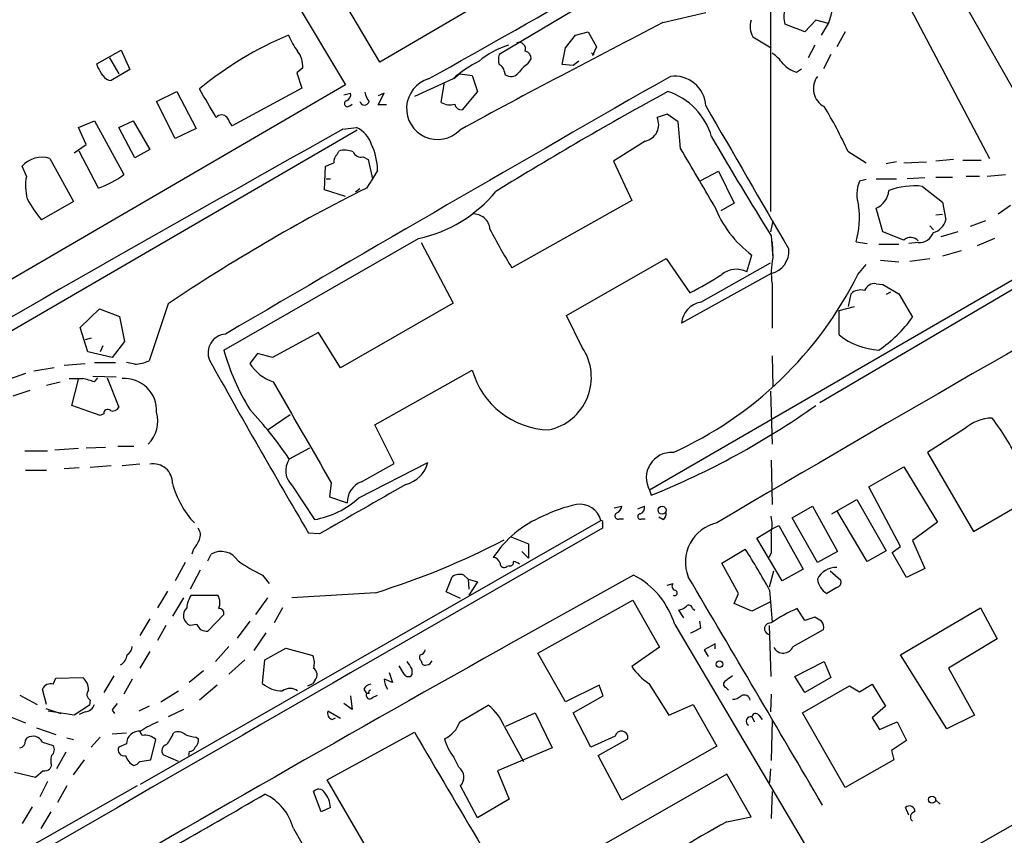
# Model space of a CAD drawing. Extents: x 6 to 967, y 1342 to 2220.
# Drawn here: x 219 to 318, y 1828 to 1910 of the extents above; entities that cross this region are included whole.
import ezdxf

# ---------------------------------------------------------------- set-up
doc = ezdxf.new("R2010")
doc.units = 0
doc.header["$MEASUREMENT"] = 0
doc.layers.add('MAIN', color=5, linetype='CONTINUOUS')

msp = doc.modelspace()

# ---------------------------------------------------------------- linework, layer by layer
at = {"layer": 'MAIN'}
for p, q in [((294.4707, 1944.2852), (294.4707, 1890.4372)), ((303.1067, 1933.6172), (255.1007, 1905.5079)), ((237.1513, 1927.3519), (251.6293, 1903.2219)), ((255.1007, 1905.5079), (242.4853, 1926.7592)), ((298.1113, 1924.7272), (267.1233, 1906.2699)), ((309.5413, 1919.3932), (322.6647, 1896.1946)), ((306.578, 1914.7366), (316.5687, 1895.7712)), ((283.6333, 1909.4872), (287.9513, 1910.5032)), ((297.942, 1908.5559), (295.91, 1909.3179)), ((299.0427, 1909.7412), (297.942, 1908.5559)), ((300.3127, 1909.4026), (299.0427, 1909.7412)), ((299.6353, 1908.2172), (300.3127, 1909.4026)), ((273.812, 1906.9472), (274.828, 1908.2172)), ((274.828, 1908.2172), (276.098, 1908.5559)), ((276.098, 1908.5559), (276.9447, 1907.0319)), ((292.6927, 1908.0479), (294.5553, 1906.9472)), ((302.006, 1908.5559), (301.1593, 1907.0319)), ((276.9447, 1907.0319), (276.5213, 1906.1852)), ((298.958, 1907.2012), (298.2807, 1905.9312)), ((226.568, 1905.3386), (229.0233, 1906.6932)), ((229.0233, 1906.6932), (229.87, 1904.7459)), ((273.4733, 1905.2539), (273.812, 1906.9472)), ((276.6907, 1906.3546), (276.5213, 1906.1852)), ((300.5667, 1906.2699), (299.8047, 1904.8306)), ((226.6527, 1904.9999), (226.568, 1905.3386)), ((227.838, 1905.9312), (228.7693, 1904.3226)), ((270.002, 1905.3386), (270.3407, 1905.8466)), ((274.574, 1905.1692), (273.4733, 1905.2539)), ((275.1667, 1905.5926), (274.574, 1905.1692)), ((229.87, 1904.7459), (228.0073, 1903.6452)), ((247.3113, 1904.9152), (246.7187, 1904.4072)), ((246.7187, 1904.4072), (247.2267, 1902.8832)), ((263.144, 1904.3226), (262.5513, 1903.8146)), ((263.144, 1904.3226), (264.414, 1904.1532)), ((264.414, 1904.1532), (264.922, 1902.5446)), ((267.6313, 1904.5766), (267.716, 1904.2379)), ((297.0953, 1904.4919), (297.6033, 1904.8306)), ((251.6293, 1903.2219), (191.1773, 1868.0006)), ((262.4667, 1903.8146), (258.572, 1902.0366)), ((261.2813, 1901.4439), (261.62, 1903.4759)), ((232.5793, 1901.5286), (234.6113, 1902.5446)), ((234.6113, 1902.5446), (236.5587, 1898.8192)), ((247.2267, 1902.8832), (240.1993, 1899.0732)), ((251.46, 1902.2059), (252.1373, 1902.3752)), ((254.9313, 1901.1899), (255.524, 1902.3752)), ((255.524, 1902.3752), (254.9313, 1902.1212)), ((264.922, 1902.5446), (263.398, 1900.6819)), ((234.442, 1897.8032), (232.5793, 1901.5286)), ((252.0527, 1901.1052), (252.3067, 1901.2746)), ((255.778, 1901.1899), (254.9313, 1901.1899)), ((284.0567, 1900.2586), (283.0407, 1899.9199)), ((285.1573, 1899.4966), (284.0567, 1900.2586)), ((224.7053, 1898.9039), (226.314, 1899.5812)), ((226.314, 1899.5812), (229.2773, 1894.1626)), ((228.7693, 1898.9039), (230.2087, 1899.5812)), ((230.2087, 1899.5812), (231.902, 1896.7026)), ((285.4113, 1896.7872), (285.1573, 1899.4966)), ((252.8147, 1898.6499), (195.6647, 1865.4606)), ((225.4673, 1897.2106), (224.7053, 1898.9039)), ((230.378, 1895.8559), (228.7693, 1898.9039)), ((236.5587, 1898.8192), (234.442, 1897.8032)), ((251.3753, 1898.7346), (252.73, 1898.9039)), ((224.282, 1896.3639), (225.4673, 1897.2106)), ((281.8553, 1897.5492), (278.638, 1895.5172)), ((226.7373, 1892.8079), (224.79, 1896.5332)), ((231.902, 1896.7026), (230.378, 1895.8559)), ((250.7827, 1896.1946), (250.952, 1896.5332)), ((302.26, 1896.5332), (304.1227, 1895.3479)), ((221.8267, 1895.7712), (224.1973, 1891.4532)), ((253.4073, 1895.9406), (253.9153, 1895.6866)), ((253.9153, 1895.6866), (254.3387, 1893.7392)), ((278.638, 1895.5172), (280.5007, 1891.5379)), ((307.1707, 1895.4326), (306.1547, 1895.2632)), ((307.9327, 1895.3479), (310.2187, 1895.4326)), ((312.928, 1895.6866), (311.15, 1895.5172)), ((313.8593, 1895.6019), (315.722, 1895.6019)), ((219.456, 1893.9932), (219.0327, 1895.0092)), ((249.5127, 1892.6386), (249.5973, 1895.0092)), ((254.8467, 1894.5859), (254.3387, 1893.7392)), ((287.4433, 1893.5699), (289.2213, 1894.5012)), ((289.2213, 1894.5012), (290.83, 1891.2839)), ((316.3147, 1893.9932), (318.1773, 1894.1626)), ((249.682, 1893.7392), (250.1053, 1893.7392)), ((254.3387, 1893.7392), (253.746, 1892.8079)), ((304.1227, 1893.6546), (303.4453, 1893.4852)), ((305.1387, 1893.7392), (307.1707, 1893.7392)), ((310.0493, 1893.8239), (308.2713, 1893.7392)), ((311.15, 1893.9086), (312.8433, 1893.9086)), ((314.198, 1893.9932), (315.5527, 1893.9932)), ((251.6293, 1891.9612), (249.5127, 1892.6386)), ((253.0687, 1892.7232), (252.6453, 1892.3846)), ((309.7953, 1892.9772), (311.8273, 1891.3686)), ((224.1973, 1891.4532), (220.98, 1889.5906)), ((280.5007, 1891.5379), (268.3933, 1884.7646)), ((290.83, 1891.2839), (289.4753, 1890.5219)), ((311.8273, 1891.3686), (312.166, 1889.5906)), ((305.816, 1888.4052), (305.1387, 1890.7759)), ((311.15, 1890.0986), (311.8273, 1890.1832)), ((318.6853, 1891.0299), (317.4153, 1890.1832)), ((294.7247, 1889.5059), (294.4707, 1888.4052)), ((316.1453, 1889.5059), (314.6213, 1888.9132)), ((307.9327, 1887.5586), (305.816, 1888.4052)), ((310.5573, 1888.9979), (310.896, 1888.5746)), ((313.3513, 1888.4052), (311.658, 1887.8972)), ((239.3527, 1876.4672), (258.9953, 1887.7279)), ((259.2493, 1887.3046), (262.4667, 1881.2086)), ((294.5553, 1887.9819), (294.7247, 1885.7806)), ((294.64, 1887.3892), (294.7247, 1885.7806)), ((303.1067, 1887.3892), (304.2073, 1887.2199)), ((309.372, 1887.3046), (308.4407, 1887.2199)), ((317.0767, 1887.7279), (315.2987, 1886.9659)), ((305.3927, 1887.1352), (307.4247, 1887.1352)), ((313.69, 1886.4579), (311.8273, 1885.9499)), ((273.8967, 1879.9386), (283.972, 1885.6959)), ((322.326, 1885.5266), (282.2787, 1862.3279)), ((283.972, 1885.6959), (286.3427, 1882.2246)), ((287.4433, 1881.2932), (294.4707, 1885.2726)), ((292.1, 1884.3412), (292.608, 1886.0346)), ((305.562, 1885.5266), (307.4247, 1885.3572)), ((308.5253, 1885.4419), (310.5573, 1885.6959)), ((323.1727, 1885.1032), (299.466, 1871.1332)), ((303.276, 1884.0872), (304.1227, 1885.1032)), ((294.5553, 1884.1719), (285.496, 1879.1766)), ((294.64, 1883.1559), (294.64, 1878.6686)), ((305.1387, 1883.1559), (305.816, 1883.0712)), ((305.816, 1883.0712), (307.4247, 1882.1399)), ((306.578, 1882.3092), (306.1547, 1882.0552)), ((262.4667, 1881.2086), (251.1213, 1874.6892)), ((302.3447, 1880.8699), (302.5987, 1882.1399)), ((307.4247, 1882.1399), (308.7793, 1879.7692)), ((224.8747, 1878.7532), (226.822, 1880.6159)), ((226.822, 1880.6159), (228.854, 1879.8539)), ((233.7647, 1881.1239), (231.8173, 1875.3666)), ((301.4133, 1880.4466), (302.9373, 1880.8699)), ((301.4133, 1877.9912), (301.4133, 1880.4466)), ((228.854, 1879.8539), (229.362, 1877.3139)), ((275.5053, 1876.7212), (273.8967, 1879.9386)), ((225.6367, 1876.2979), (224.8747, 1878.7532)), ((248.92, 1878.2452), (244.2633, 1875.7052)), ((251.1213, 1874.6892), (248.92, 1878.2452)), ((225.9753, 1877.6526), (225.3827, 1877.4832)), ((229.362, 1877.3139), (228.092, 1875.7052)), ((228.092, 1875.7052), (225.6367, 1876.2979)), ((227.1607, 1876.8906), (226.9067, 1876.2979)), ((242.7393, 1876.1286), (241.9773, 1875.1126)), ((244.2633, 1875.7052), (242.7393, 1876.1286)), ((294.64, 1875.8746), (294.7247, 1872.7419)), ((222.25, 1874.6892), (220.218, 1874.3506)), ((223.266, 1874.9432), (225.3827, 1875.1126)), ((226.314, 1875.1972), (228.4307, 1875.1972)), ((230.378, 1875.0279), (229.5313, 1875.1972)), ((254.5927, 1868.9319), (264.414, 1874.4352)), ((219.3713, 1874.0966), (217.17, 1873.3346)), ((224.028, 1870.8792), (224.7053, 1873.5039)), ((226.1447, 1873.8426), (228.5153, 1873.7579)), ((226.314, 1873.2499), (226.6527, 1873.6732)), ((227.584, 1873.6732), (228.7693, 1870.7099)), ((219.7947, 1872.4032), (218.1013, 1871.8106)), ((221.488, 1872.9112), (222.8427, 1873.2499)), ((294.4707, 1872.3186), (294.64, 1866.9846)), ((226.9067, 1869.8632), (224.028, 1870.8792)), ((227.2453, 1870.0326), (226.9067, 1869.8632)), ((246.0413, 1869.9479), (243.84, 1868.4239)), ((256.54, 1865.0372), (254.5927, 1868.9319)), ((314.0287, 1868.5086), (310.3033, 1866.1379)), ((219.2867, 1866.3072), (221.5727, 1866.3072)), ((222.3347, 1866.3919), (224.7053, 1866.5612)), ((227.4147, 1866.6459), (225.4673, 1866.5612)), ((230.2933, 1866.7306), (228.6847, 1866.7306)), ((247.9887, 1866.5612), (245.9567, 1865.4606)), ((294.5553, 1865.3759), (294.64, 1860.8886)), ((310.3033, 1866.1379), (314.96, 1858.1792)), ((219.3713, 1864.3599), (221.488, 1864.3599)), ((223.266, 1864.5292), (224.79, 1864.6139)), ((228.0073, 1864.7832), (225.8907, 1864.6139)), ((230.886, 1864.9526), (229.108, 1864.7832)), ((252.984, 1861.5659), (259.9267, 1865.1219)), ((253.238, 1863.1746), (256.54, 1865.0372)), ((304.3767, 1862.6666), (307.9327, 1864.6986)), ((307.9327, 1864.6986), (311.3193, 1859.1106)), ((314.96, 1858.1792), (325.12, 1864.1059)), ((246.2953, 1862.7512), (248.4967, 1859.3646)), ((250.19, 1863.0899), (250.0207, 1861.6506)), ((307.594, 1856.6552), (304.3767, 1862.6666)), ((250.0207, 1861.6506), (251.7987, 1861.0579)), ((282.2787, 1862.3279), (282.448, 1861.8199)), ((300.6513, 1859.9572), (303.1913, 1861.3966)), ((303.1913, 1861.3966), (306.1547, 1856.2319)), ((278.7227, 1860.5499), (279.4847, 1860.7192)), ((281.0933, 1860.4652), (281.7707, 1860.7192)), ((296.672, 1859.5339), (298.704, 1860.7192)), ((298.704, 1860.7192), (301.244, 1856.1472)), ((279.2307, 1859.4492), (279.654, 1859.4492)), ((281.5167, 1859.4492), (281.8553, 1859.4492)), ((283.6333, 1859.3646), (283.21, 1859.6186)), ((299.212, 1855.0466), (296.672, 1859.5339)), ((304.2073, 1855.1312), (301.1593, 1860.2959)), ((230.9707, 1832.6946), (277.368, 1859.2799)), ((277.5373, 1858.9412), (277.5373, 1858.5179)), ((293.116, 1857.5019), (294.64, 1858.4332)), ((294.64, 1858.4332), (295.3173, 1858.7719)), ((295.3173, 1858.7719), (297.7727, 1854.3692)), ((311.3193, 1859.1106), (308.7793, 1857.2479)), ((249.0047, 1857.9252), (247.904, 1858.0099)), ((268.224, 1857.6712), (270.0867, 1856.9092)), ((295.656, 1853.1839), (293.116, 1857.5019)), ((236.3047, 1856.4012), (236.1353, 1855.8932)), ((270.0867, 1856.9092), (270.0867, 1855.4699)), ((289.56, 1854.9619), (291.9307, 1856.4012)), ((306.7473, 1856.0626), (307.594, 1856.6552)), ((308.7793, 1857.2479), (310.0493, 1854.4539)), ((237.744, 1855.2159), (238.0827, 1855.8932)), ((269.4093, 1856.1472), (270.0867, 1855.4699)), ((294.5553, 1855.9779), (294.3013, 1855.5546)), ((301.244, 1856.1472), (299.212, 1855.0466)), ((306.1547, 1856.2319), (304.2073, 1855.1312)), ((308.1867, 1853.5226), (306.7473, 1856.0626)), ((235.458, 1855.0466), (234.442, 1853.1839)), ((268.1393, 1854.7079), (267.8853, 1854.6232)), ((291.2533, 1851.9139), (289.56, 1854.9619)), ((310.0493, 1854.4539), (308.1867, 1853.5226)), ((236.982, 1854.2846), (235.966, 1852.3372)), ((243.2473, 1853.7766), (243.9247, 1852.9299)), ((261.7893, 1852.0832), (262.382, 1853.6072)), ((263.5673, 1853.7766), (263.9907, 1853.3532)), ((294.386, 1852.5912), (294.8093, 1854.1999)), ((297.7727, 1854.3692), (295.656, 1853.1839)), ((300.482, 1854.1999), (301.5827, 1853.2686)), ((263.9907, 1853.3532), (264.0753, 1852.3372)), ((263.9907, 1853.3532), (264.922, 1853.0992)), ((264.922, 1853.0992), (264.0753, 1851.7446)), ((284.0567, 1852.7606), (284.6493, 1852.9299)), ((301.1593, 1852.5066), (300.1433, 1851.9139)), ((233.68, 1852.1679), (232.664, 1850.4746)), ((235.2887, 1851.4906), (234.188, 1849.6279)), ((236.0507, 1851.7446), (238.76, 1851.7446)), ((243.7553, 1851.4906), (242.57, 1849.7972)), ((254.6773, 1851.9986), (246.2107, 1851.4906)), ((263.2287, 1851.4059), (261.7893, 1852.0832)), ((290.83, 1850.8979), (291.2533, 1851.9139)), ((294.386, 1852.2526), (294.64, 1849.0352)), ((245.2793, 1850.4746), (244.4327, 1848.9506)), ((271.018, 1845.9026), (280.5853, 1851.2366)), ((280.5853, 1851.2366), (283.2947, 1846.4952)), ((292.608, 1850.1359), (290.83, 1850.8979)), ((294.4707, 1851.0672), (292.608, 1850.1359)), ((307.594, 1845.7332), (315.6373, 1850.4746)), ((315.6373, 1850.4746), (317.3307, 1847.3419)), ((239.3527, 1849.7972), (237.744, 1848.1039)), ((285.75, 1849.4586), (285.242, 1850.2206)), ((286.5967, 1850.3899), (286.8507, 1850.2206)), ((297.942, 1849.2046), (297.18, 1850.3899)), ((298.958, 1849.5432), (297.942, 1849.2046)), ((299.6353, 1849.1199), (298.958, 1849.5432)), ((231.902, 1849.3739), (230.886, 1847.6806)), ((233.5107, 1848.6966), (232.664, 1847.1726)), ((236.6433, 1848.7812), (235.966, 1848.6966)), ((241.9773, 1849.1199), (240.7073, 1847.4266)), ((284.8187, 1848.7812), (301.6673, 1820.3332)), ((287.4433, 1848.4426), (287.3587, 1849.1199)), ((294.5553, 1843.5319), (294.386, 1848.6966)), ((243.586, 1847.9346), (242.4007, 1846.1566)), ((296.7567, 1846.5799), (299.8047, 1848.2732)), ((239.8607, 1846.5799), (238.506, 1845.0559)), ((283.2947, 1846.4952), (280.5007, 1844.5479)), ((288.8827, 1846.8339), (287.782, 1846.2412)), ((288.8827, 1846.3259), (288.8827, 1846.8339)), ((317.3307, 1847.3419), (312.42, 1844.3786)), ((231.902, 1846.0719), (230.886, 1844.3786)), ((243.5013, 1845.2252), (245.618, 1846.4106)), ((245.618, 1846.4106), (248.3273, 1845.6486)), ((273.812, 1840.9919), (271.018, 1845.9026)), ((287.782, 1846.2412), (288.2053, 1845.5639)), ((312.2507, 1838.2826), (307.594, 1845.7332)), ((241.4693, 1845.2252), (239.8607, 1843.7859)), ((243.2473, 1842.8546), (243.5013, 1845.2252)), ((257.556, 1843.7859), (257.048, 1844.6326)), ((259.2493, 1845.1406), (259.334, 1844.8866)), ((296.926, 1843.5319), (299.8893, 1845.0559)), ((299.8893, 1845.0559), (300.5667, 1843.4472)), ((228.2613, 1843.6166), (227.2453, 1841.9232)), ((237.3207, 1844.1246), (235.8813, 1842.9392)), ((256.032, 1843.9552), (256.3707, 1842.9392)), ((258.318, 1844.2939), (258.318, 1843.7012)), ((297.942, 1841.9232), (296.926, 1843.5319)), ((312.42, 1844.3786), (315.0447, 1839.6372)), ((222.1653, 1842.7699), (222.4193, 1843.3626)), ((222.4193, 1843.3626), (225.1287, 1843.4472)), ((230.124, 1843.2779), (229.2773, 1841.7539)), ((238.6753, 1842.6852), (236.8973, 1841.1612)), ((247.8193, 1842.6006), (248.3273, 1842.8546)), ((248.5813, 1843.1932), (248.3273, 1842.8546)), ((277.1987, 1842.6852), (273.812, 1840.9919)), ((277.622, 1841.5846), (277.1987, 1842.6852)), ((282.194, 1842.8546), (284.226, 1839.6372)), ((297.688, 1839.8912), (302.4293, 1842.6006)), ((300.5667, 1843.4472), (297.942, 1841.9232)), ((302.4293, 1842.6006), (303.4453, 1842.0079)), ((303.4453, 1842.0079), (304.7153, 1842.7699)), ((304.7153, 1842.7699), (306.07, 1840.5686)), ((218.7787, 1841.6692), (220.5567, 1840.7379)), ((221.488, 1840.7379), (221.0647, 1842.2619)), ((233.0027, 1840.9919), (234.7807, 1842.0926)), ((252.1373, 1841.5846), (252.3067, 1840.2299)), ((253.492, 1842.2619), (253.746, 1841.8386)), ((254, 1841.8386), (253.746, 1841.8386)), ((254.3387, 1841.4152), (254.8467, 1841.6692)), ((274.574, 1839.8912), (277.622, 1841.5846)), ((289.9833, 1842.4312), (290.2373, 1842.1772)), ((294.5553, 1841.7539), (294.4707, 1839.9759)), ((225.806, 1840.6532), (224.282, 1839.6372)), ((225.8907, 1841.1612), (225.806, 1840.6532)), ((231.8173, 1840.5686), (230.8013, 1840.0606)), ((252.3067, 1840.2299), (251.46, 1840.8226)), ((263.144, 1838.9599), (266.0227, 1840.6532)), ((284.226, 1839.6372), (286.6813, 1840.7379)), ((286.6813, 1840.7379), (289.052, 1836.5046)), ((306.07, 1840.5686), (304.7153, 1839.3832)), ((217.678, 1839.5526), (219.3713, 1838.8752)), ((221.4033, 1840.3146), (222.9273, 1839.8066)), ((224.282, 1839.6372), (221.6573, 1840.0606)), ((225.3827, 1839.9759), (224.79, 1839.7219)), ((228.092, 1840.1452), (228.346, 1839.8066)), ((235.2887, 1840.2299), (233.7647, 1839.4679)), ((251.1213, 1839.2986), (249.8513, 1840.0606)), ((267.8007, 1838.5366), (270.764, 1839.8912)), ((270.764, 1839.8912), (272.4573, 1836.3352)), ((276.352, 1836.4199), (274.574, 1839.8912)), ((293.2853, 1839.6372), (293.624, 1839.2139)), ((302.006, 1832.3559), (297.688, 1839.8912)), ((315.0447, 1839.6372), (312.2507, 1838.2826)), ((250.2747, 1839.2139), (250.6133, 1839.3832)), ((267.6313, 1838.5366), (269.5787, 1834.9806)), ((292.608, 1839.4679), (292.862, 1838.9599)), ((294.64, 1839.1292), (294.5553, 1835.0652)), ((304.7153, 1839.3832), (305.4773, 1838.1979)), ((305.4773, 1838.1979), (307.2553, 1838.9599)), ((307.2553, 1838.9599), (308.1867, 1837.0972)), ((220.472, 1838.3672), (222.4193, 1837.6899)), ((228.092, 1837.7746), (229.5313, 1837.8592)), ((231.14, 1837.6052), (230.886, 1838.0286)), ((249.7667, 1833.1179), (258.572, 1837.9439)), ((278.8073, 1837.5206), (276.352, 1836.4199)), ((219.3713, 1837.0972), (219.5407, 1837.3512)), ((221.0647, 1836.9279), (222.1653, 1836.5892)), ((223.52, 1837.3512), (224.1973, 1837.1819)), ((226.9067, 1837.4359), (225.9753, 1836.4199)), ((229.5313, 1836.7586), (228.7693, 1836.4199)), ((231.9867, 1835.1499), (232.4947, 1837.1819)), ((236.5587, 1837.4359), (236.8127, 1837.2666)), ((277.114, 1835.5732), (280.0773, 1837.2666)), ((308.1867, 1837.0972), (306.6627, 1836.0812)), ((223.4353, 1835.9119), (222.504, 1834.2186)), ((234.7807, 1834.9806), (233.2567, 1835.6579)), ((235.8813, 1835.9966), (235.7967, 1835.5732)), ((272.4573, 1836.3352), (266.954, 1834.0492)), ((279.4847, 1831.0859), (277.114, 1835.5732)), ((289.052, 1836.5046), (279.4847, 1831.0859)), ((306.6627, 1836.0812), (306.9167, 1835.1499)), ((221.996, 1834.5572), (221.8267, 1834.2186)), ((224.1973, 1833.6259), (225.298, 1835.1499)), ((230.886, 1834.9806), (231.9867, 1835.1499)), ((263.0593, 1834.3879), (262.5513, 1835.4039)), ((306.9167, 1835.1499), (302.006, 1832.3559)), ((220.3873, 1833.3719), (218.2707, 1833.8799)), ((221.1493, 1834.0492), (220.3873, 1833.3719)), ((290.068, 1833.7106), (260.4347, 1816.7772)), ((266.954, 1834.0492), (268.1393, 1831.1706)), ((292.5233, 1829.3926), (290.068, 1833.7106)), ((294.4707, 1834.2186), (294.386, 1832.8639)), ((221.5727, 1832.9486), (220.8107, 1831.4246)), ((257.048, 1820.6719), (249.7667, 1833.1179)), ((230.632, 1832.5252), (220.0487, 1826.5139)), ((223.52, 1832.5252), (222.5887, 1830.8319)), ((249.174, 1829.9006), (248.412, 1831.9326)), ((264.922, 1829.3079), (263.2287, 1832.5252)), ((294.64, 1831.9326), (294.5553, 1829.2232)), ((268.1393, 1831.1706), (264.922, 1829.3079)), ((308.2713, 1822.5346), (322.6647, 1830.7472)), ((311.15, 1831.0859), (311.5733, 1830.6626)), ((220.0487, 1830.4086), (219.0327, 1828.7152)), ((221.9113, 1829.9006), (220.8953, 1828.2072)), ((250.1053, 1830.3239), (249.174, 1829.9006)), ((308.4407, 1829.5619), (308.102, 1830.3239)), ((290.068, 1828.8846), (292.5233, 1829.3926)), ((246.38, 1828.2072), (263.3133, 1798.6586))]:
    msp.add_line(p, q, dxfattribs=at)
for centre, radius in [((283.5529, 1860.3146), 0.4053), ((289.3271, 1844.7808), 0.3346), ((310.7629, 1831.1268), 0.3621)]:
    msp.add_circle(centre, radius, dxfattribs=at)
for centre, radius, start, end in [((-456.5357, 3186.6401), 1469.3811, 299.1863869, 300.7527494), ((294.7083, 1911.8475), 6.1145, 336.430931, 9.663667), ((299.2953, 1910.0799), 3.47, 167.314663, 192.685337), ((718.622, 1062.2981), 952.3364, 117.1782022, 118.572754), ((294.5433, 1909.0882), 2.1229, 162.085675, 209.34217), ((259.8859, 1874.8647), 36.177, 112.790948, 129.453158), ((252.7738, 1911.1391), 7.4948, 202.945532, 217.191742), ((270.4654, 1899.2262), 8.3314, 106.819129, 130.168877), ((269.113, 1906.8202), 0.6693, 341.570465, 108.437656), ((244.8343, 1905.095), 2.4835, 355.848307, 37.550025), ((268.6062, 1905.7619), 1.5675, 161.089977, 198.910024), ((269.5998, 1905.8818), 0.7417, 357.279935, 78.474956), ((276.606, 1906.5238), 0.1893, 206.551513, 296.592135), ((291.6339, 1902.3321), 5.0897, 36.207056, 53.798572), ((270.3609, 1894.9876), 11.8421, 116.422675, 131.807037), ((266.8212, 1904.4981), 0.8139, 5.534773, 68.212969), ((272.0771, 1902.3324), 3.6528, 124.616288, 145.389367), ((297.8345, 1907.1815), 2.7893, 221.353267, 254.632463), ((15.2721, 1777.6008), 246.8042, 30.848146, 31.077372), ((228.092, 1904.7458), 1.1039, 212.469202, 265.599304), ((2638.2024, -2211.2295), 4740.8951, 119.768052, 120.3947794), ((268.3002, 1905.0677), 1.0148, 234.853494, 319.395644), ((284.7898, 1900.9267), 3.1666, 3.23152, 97.156661), ((300.8549, 1902.8344), 2.0548, 143.084931, 241.970815), ((260.9057, 1900.8247), 3.1208, 106.654051, 315.824371), ((-481.9276, 1478.0112), 834.9572, 30.3516518, 30.5808357), ((251.5265, 1902.2159), 0.6312, 287.280921, 14.617437), ((255.8823, 1902.946), 2.3563, 191.905565, 216.980293), ((469.9442, 1562.4798), 387.5136, 118.651089, 121.618722), ((281.9567, 1896.0351), 6.8663, 16.390011, 71.448154), ((251.8278, 1901.3222), 0.3125, 111.358743, 316.024188), ((253.5344, 1901.6555), 0.4826, 195.242626, 344.754253), ((262.1279, 1902.7135), 1.526, 236.303684, 289.448991), ((263.3628, 1901.4228), 0.7417, 191.525044, 272.720065), ((3911.6432, 3989.3666), 4182.3413, 209.9539901, 210.1831728), ((239.141, 1899.4826), 0.7029, 38.472672, 141.527328), ((268.1902, 1881.404), 37.2779, 23.944324, 31.750786), ((28.2887, 1772.5076), 246.8298, 30.848158, 31.077361), ((281.5316, 1899.1928), 1.6751, 281.141568, 25.725248), ((1847.9067, -959.975), 3274.3141, 119.1824737, 120.3258656), ((251.5647, 1896.3226), 2.8321, 18.273091, 65.703718), ((248.839, 1894.6085), 6.0078, 359.784464, 25.665939), ((577.8858, 2065.2627), 334.2225, 210.035413, 212.034347), ((251.4298, 1895.4446), 0.9905, 130.787625, 185.602387), ((251.5577, 1894.5529), 2.0709, 66.26337, 107.00692), ((253.2379, 1896.8718), 0.9465, 206.559637, 280.310261), ((-1152.206, 1047.2419), 1669.8715, 30.3513465, 30.5805316), ((220.9936, 1893.3226), 2.5865, 71.209886, 139.300673), ((165.3577, 2106.8234), 227.9508, 291.687971, 291.917186), ((223.7829, 1901.4058), 9.0913, 288.963684, 307.18249), ((224.5157, 1893.0361), 5.1494, 169.288413, 194.955428), ((306.8343, 1892.1393), 3.6465, 158.340102, 197.712467), ((333.1219, 1734.1365), 177.418, 116.576663, 124.057013), ((256.136, 1901.1946), 13.7669, 281.987236, 320.669275), ((304.2522, 1892.7517), 2.1656, 294.164773, 354.75934), ((308.9674, 1885.8417), 7.1834, 83.38182, 110.866916), ((231.7449, 1898.4584), 13.9471, 208.950781, 219.480668), ((264.5411, 1888.5323), 1.6558, 4.395521, 94.402421), ((299.623, 1895.3357), 11.6499, 201.690903, 232.975968), ((1498.6008, -185.6523), 2375.6509, 119.0719328, 120.6068398), ((294.6684, 1889.8071), 8.7779, 344.01094, 8.007607), ((310.4304, 1890.0562), 1.797, 285.016858, 344.983142), ((317.4627, 1915.069), 57.6729, 207.253228, 211.69875), ((309.4566, 1888.8287), 1.5264, 266.822877, 340.557259), ((308.6121, 1886.8319), 0.9948, 40.192729, 133.073346), ((293.9797, 1886.4602), 2.3595, 284.119283, 4.058628), ((301.1326, 1884.2601), 6.5858, 166.651431, 189.651974), ((291.0196, 1882.3185), 2.2932, 61.891651, 129.530774), ((268.8611, 1901.1614), 38.4176, 294.265316, 333.612697), ((267.9331, 1917.7337), 39.9976, 297.404363, 302.73162), ((303.5724, 1881.1239), 1.4072, 74.295649, 133.782105), ((304.9847, 1882.0494), 1.1171, 82.07661, 157.406174), ((287.8373, 1878.9766), 2.3498, 99.652324, 175.117497), ((298.3798, 1887.0474), 12.6934, 303.53771, 325.013342), ((239.6678, 1876.1812), 1.9003, 94.400324, 202.590874), ((305.7643, 1883.3948), 6.9376, 231.158846, 266.929568), ((263.1856, 1883.2943), 24.7915, 195.984729, 211.188528), ((271.0086, 1873.7168), 5.4081, 281.84517, 33.748248), ((230.1147, 1879.3741), 4.3542, 273.466836, 293.018377), ((935.0148, 2263.1817), 797.675, 209.082978, 210.5267739), ((245.8604, 1877.6147), 4.6194, 212.795963, 250.888836), ((272.3427, 1876.6542), 8.2334, 195.635304, 268.440994), ((224.4514, 2212.2883), 338.7004, 269.885409, 270.114575), ((223.5175, 1865.7066), 8.045, 69.65893, 78.447037), ((229.3559, 1870.3704), 3.2277, 357.007644, 94.404832), ((2787.2772, 3328.6745), 2929.9743, 209.7843089, 210.013491), ((227.6445, 1870.0809), 0.4021, 46.219304, 186.898797), ((228.1766, 1870.9639), 0.6448, 246.810744, 336.802576), ((215.0072, 1844.8881), 37.1631, 33.612458, 43.471069), ((252.0803, 1937.1757), 81.2447, 291.948985, 305.312583), ((229.4087, 1869.3162), 3.292, 314.906468, 15.607587), ((316.9503, 1865.1886), 4.4224, 91.653376, 131.347777), ((297.1794, 1854.5003), 24.7818, 26.030795, 37.566153), ((247.6674, 1864.2985), 2.0681, 145.81124, 228.434334), ((284.5117, 1863.581), 2.5606, 86.919589, 209.299977), ((232.2648, 1863.063), 1.9241, 358.278546, 100.868432), ((256.933, 1865.9144), 3.0968, 284.823324, 345.172626), ((243.3084, 1865.452), 9.4429, 195.01756, 222.884334), ((1502.2093, -319.7421), 2512.52, 119.6903944, 119.9195783), ((253.9869, 1861.1176), 2.189, 110.005244, 181.562796), ((246.9172, 1868.2587), 9.0333, 280.070148, 312.191258), ((278.1264, 1846.2763), 14.9615, 102.403656, 116.177824), ((275.2609, 1858.742), 2.1747, 14.320602, 99.213698), ((278.6742, 1860.798), 0.8143, 291.805329, 354.446932), ((281.16, 1860.5599), 0.6311, 287.263584, 14.619728), ((275.7783, 1849.5013), 11.0526, 112.627083, 146.792018), ((279.1037, 1859.7455), 0.3225, 113.193924, 293.200924), ((281.3637, 1859.6804), 0.2773, 93.390728, 303.495185), ((283.2947, 1859.9573), 0.6826, 299.738635, 7.11981), ((290.4061, 1858.8566), 4.2347, 348.46638, 11.532294), ((8609.3428, -12657.3165), 16737.0377, 119.85498163, 120.08416503), ((235.9238, 1857.7983), 1.0791, 334.43462, 41.822252), ((277.368, 1859.0682), 0.2117, 323.124688, 90), ((289.9478, 1855.076), 4.0502, 102.777994, 201.262884), ((802.5549, 1856.9939), 508.0006, 179.885409, 180.114592), ((234.4268, 1858.2502), 2.6354, 315.444287, 339.623856), ((231.024, 1927.8393), 79.4436, 287.321727, 297.438481), ((235.8682, 1820.4204), 66.6155, 28.54507, 32.692266), ((239.0815, 1854.131), 2.0256, 32.385281, 119.544196), ((266.4741, 1854.8065), 0.7502, 11.955529, 85.67334), ((250.851, 1869.5617), 17.521, 234.962598, 244.279832), ((267.6314, 1854.962), 0.4234, 180.013532, 306.848245), ((268.2381, 1855.0325), 0.3393, 253.071082, 16.912762), ((268.5039, 1854.1757), 0.9573, 47.120783, 86.478547), ((301.0794, 1852.4776), 2.0625, 87.779893, 154.87872), ((1788.6561, -867.1477), 3110.8602, 118.9960233, 120.0155541), ((263.1441, 1852.5065), 1.3388, 71.571818, 124.69786), ((276.8156, 1846.355), 8.3628, 16.865075, 62.55494), ((-5464.4032, -1544.5722), 6679.5774, 30.35086779, 30.58004961), ((284.9598, 1852.6477), 0.4196, 137.73366, 250.347095), ((301.3567, 1853.72), 2.1759, 189.705184, 236.105439), ((300.972, 1853.1093), 0.6311, 287.263584, 14.619728), ((238.3788, 1850.2629), 2.7596, 147.525623, 175.600339), ((237.4724, 1850.9841), 1.4954, 336.587596, 30.567532), ((284.7975, 1851.9774), 0.276, 237.519254, 85.594926), ((236.367, 1849.6943), 1.0753, 133.469963, 248.103601), ((284.8376, 1851.846), 1.675, 283.971531, 314.136456), ((286.2469, 1850.3922), 0.3498, 359.623275, 133.980692), ((238.9055, 1849.9279), 0.466, 343.708313, 97.497141), ((302.1659, 1838.1848), 13.1842, 112.220484, 125.257399), ((237.6678, 1849.2131), 1.1118, 202.858902, 273.92994), ((159.9353, 2102.1886), 283.9812, 296.45046, 296.679643), ((294.4822, 1848.3463), 0.6087, 83.102648, 252.708314), ((298.873, 1848.5271), 0.9657, 344.75633, 37.8703), ((229.023, 1846.6647), 1.1043, 302.481141, 355.595723), ((295.7643, 1846.9678), 1.0655, 206.329386, 338.650932), ((228.2613, 1845.9025), 1.3652, 299.748005, 352.876545), ((246.8118, 1844.9097), 1.686, 341.6392, 25.992097), ((259.5034, 1845.4792), 0.4234, 143.132809, 233.113861), ((259.0797, 1846.3262), 0.5991, 278.157154, 351.842846), ((448.5638, 1971.6748), 228.9527, 213.575483, 213.804666), ((259.6727, 1845.0559), 0.3787, 206.558284, 296.558284), ((259.79, 1845.296), 0.5811, 275.133731, 344.490666), ((285.494, 1847.8479), 5.9852, 213.460141, 236.539859), ((247.9577, 1843.7089), 0.8093, 320.41019, 55.848466), ((257.9628, 1843.9754), 0.4487, 204.977557, 322.333315), ((417.3219, 1674.0127), 211.6803, 126.752594, 126.981777), ((221.8988, 1841.901), 0.9088, 72.948719, 156.602737), ((224.1937, 1842.2377), 1.5288, 357.732008, 52.294301), ((245.2258, 1845.0403), 2.9482, 227.848543, 271.03979), ((254.2478, 1841.9598), 0.8139, 95.534773, 158.212969), ((171.2775, 1631.4465), 227.9693, 68.082818, 68.312015), ((257.3428, 1843.3198), 1.8193, 181.319699, 215.555251), ((290.0821, 1842.7699), 0.3528, 106.262153, 253.737847), ((226.2094, 1841.7365), 0.6576, 137.921475, 241.014782), ((246.0413, 1841.0766), 1.27, 53.130102, 126.869898), ((254.0688, 1841.664), 0.367, 151.59139, 317.329429), ((254.1693, 1841.9656), 0.2116, 90, 216.875312), ((290.6099, 1842.6003), 1.3554, 272.148008, 311.461517), ((291.8318, 1841.0624), 0.6148, 9.246327, 121.857207), ((225.2641, 1841.071), 1.1015, 276.181077, 342.397417), ((397.6959, 1713.484), 211.6803, 143.018223, 143.247406), ((262.946, 1836.6453), 5.0527, 21.982293, 52.488033), ((250.4863, 1839.8489), 0.6694, 161.562344, 251.570465), ((292.9694, 1839.4614), 0.3615, 29.096166, 178.969611), ((235.9306, 1830.7222), 8.8309, 111.119589, 124.170355), ((260.4553, 1839.8473), 2.8313, 294.290212, 341.734631), ((292.4755, 1839.0298), 0.4577, 73.172459, 243.222204), ((220.1149, 1836.4635), 1.0572, 26.056092, 122.896411), ((230.8407, 1836.7252), 1.3099, 84.304205, 178.538824), ((231.4091, 1836.0869), 1.5419, 45.246986, 100.050599), ((230.154, 1839.4268), 4.4069, 321.341613, 339.162898), ((234.7384, 1836.8857), 1.0792, 48.177748, 115.56538), ((237.1245, 1842.3995), 4.9958, 250.513588, 263.496932), ((3140.6258, 3525.5068), 3339.7758, 210.3507556, 210.579939), ((279.4423, 1837.3936), 0.6476, 348.690068, 168.690068), ((218.6304, 1837.062), 0.7418, 281.532613, 2.720065), ((221.4553, 1836.1854), 0.8168, 311.451203, 29.628292), ((233.7377, 1836.062), 0.6282, 103.100569, 220.034449), ((235.8272, 1837.1697), 0.9903, 310.782042, 5.615598), ((266.2925, 1838.4386), 4.8173, 194.080956, 219.047473), ((223.4356, 1835.0652), 1.5266, 160.563296, 199.436704), ((229.2884, 1836.1409), 0.5893, 151.743362, 285.580834), ((231.0763, 1836.0704), 1.7038, 196.967239, 242.640854), ((235.9172, 1836.5729), 0.5774, 266.435426, 344.635229), ((229.9546, 1835.6579), 1.1516, 287.103826, 323.975919), ((221.3185, 1834.8118), 0.7811, 257.490286, 310.586974), ((262.316, 1833.3813), 1.2514, 316.832788, 53.556862), ((-2475.2917, 6546.4146), 5442.4784, 299.7410857, 299.9702683), ((241.1572, 1826.8055), 5.4076, 15.023078, 64.311119), ((248.9347, 1831.5312), 0.659, 28.719387, 142.478054), ((247.6754, 1830.2563), 2.4308, 1.593562, 40.90144), ((308.4929, 1829.9479), 0.5424, 354.997777, 136.113052), ((309.1013, 1829.3817), 0.5233, 97.465865, 232.024186), ((219.755, 1830.6931), 5.6226, 199.67665, 267.815692), ((331.6172, 1751.9683), 87.4211, 118.377349, 125.988376)]:
    msp.add_arc(centre, radius, start, end, dxfattribs=at)

doc.saveas('drawing.dxf')
